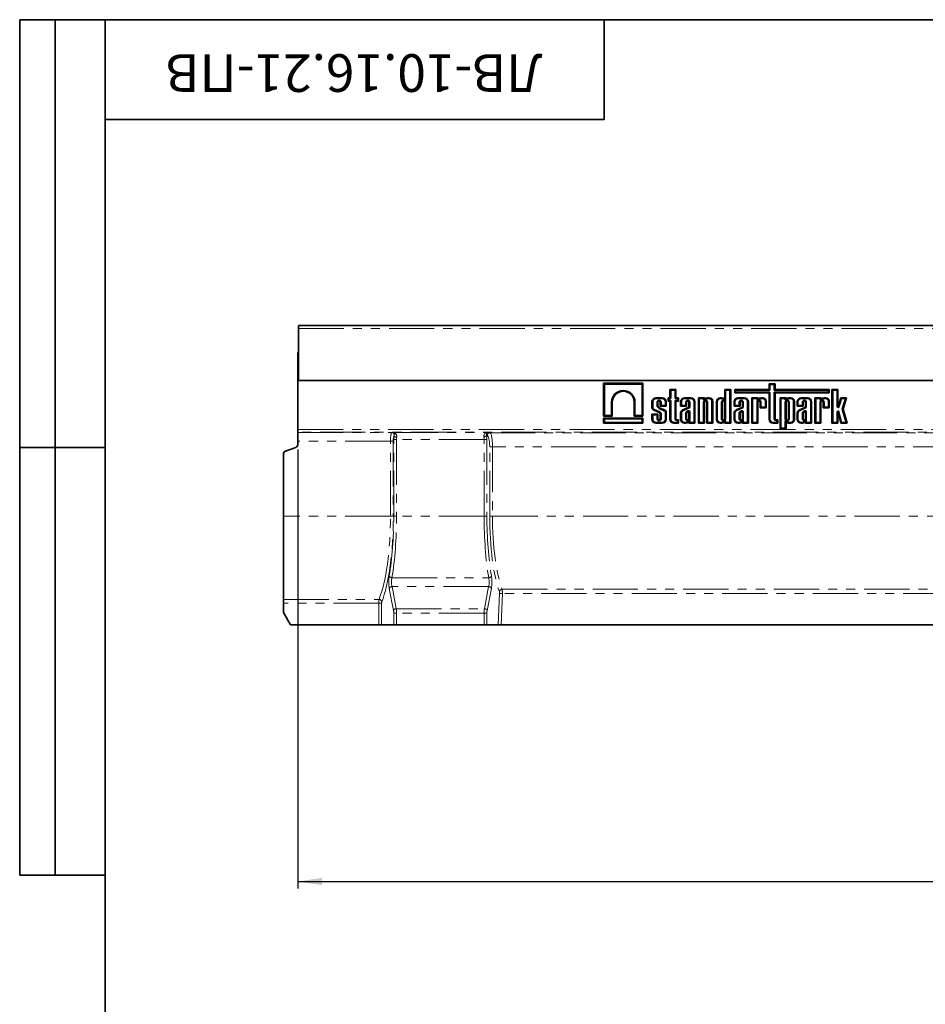
# Model space of a CAD drawing. Units: millimetres. Extents: x 8 to 417, y 1 to 291.
# Drawn here: x 8 to 135, y 153 to 291 of the extents above; entities that cross this region are included whole.
import ezdxf

# ---------------------------------------------------------------- set-up
doc = ezdxf.new("R2010")
doc.units = ezdxf.units.MM
doc.linetypes.add('PHANTOM', pattern=[12.7, 6.35, -1.27, 1.27, -1.27, 1.27, -1.27])
doc.layers.add('FORMAT', color=7, linetype='Continuous')
doc.styles.add('SLDTEXTSTYLE0', font='MIPGOST.TTF')
doc.styles.add('SLDTEXTSTYLE1', font='GOST_0.TTF', dxfattribs={"bigfont": 'bigfont'})
doc.styles.add('SLDTEXTSTYLE4', font='MIPGOST.TTF')
doc.dimstyles.new('SLDDIMSTYLE0', dxfattribs={"dimtxt": 3.393075, "dimasz": 3.393075, "dimexe": 0, "dimexo": 0.0625, "dimgap": 0.848269, "dimtad": 2, "dimdec": 1, "dimlfac": 5, "dimrnd": 1e-09, "dimzin": 12, "dimdsep": 46, "dimtxsty": 'SLDTEXTSTYLE0', "dimsah": 1, "dimcen": 0.09, "dimadec": 0, "dimazin": 3, "dimtfac": 1, "dimtdec": 1, "dimtofl": 0, "dimtmove": 0, "dimatfit": 3, "dimfxl": 1, "dimfrac": 2, "dimtolj": 1, "dimtzin": 12, "dimarcsym": 0})

# ---------------------------------------------------------------- blocks, each defined once
blk = doc.blocks.new('_D_2')
at = {"layer": 'FORMAT'}
for p, q in [((47.01, 230.72), (47.01, 169.09)), ((247.01, 210.98), (247.01, 169.09)), ((47.01, 170.09), (247.01, 170.09))]:
    blk.add_line(p, q, dxfattribs=at)
for points in [[(47.01, 170.09), (50.41, 169.57), (50.41, 170.61)], [(247.01, 170.09), (243.62, 170.61), (243.62, 169.57)]]:
    blk.add_solid(points, dxfattribs=at)
at = {"layer": 'FORMAT', "insert": (137.98, 174.97), "char_height": 3.704, "attachment_point": 1, "style": 'SLDTEXTSTYLE4'}
blk.add_mtext('1000', dxfattribs=at)

msp = doc.modelspace()

# ---------------------------------------------------------------- linework, layer by layer
at = {"color": 7, "linetype": 'Continuous', "lineweight": 35}
for p, q in [((246.913, 248.088), (47.113, 248.088)), ((47.113, 247.668), (47.113, 248.088)), ((47.113, 240.388), (47.113, 247.668)), ((47.113, 244.288), (47.013, 244.288)), ((47.013, 240.388), (47.013, 244.288)), ((47.013, 240.388), (247.013, 240.388)), ((47.013, 233.512), (47.013, 240.388)), ((246.913, 240.388), (47.113, 240.388)), ((95.43, 239.988), (89.925, 239.988)), ((89.925, 239.988), (89.925, 235.381)), ((90.033, 239.881), (89.925, 239.988)), ((95.323, 239.881), (90.033, 239.881)), ((90.033, 239.881), (90.033, 235.488)), ((95.323, 239.881), (95.43, 239.988)), ((95.323, 235.488), (95.323, 239.881)), ((95.43, 235.381), (95.43, 239.988)), ((100.063, 239.12), (99.222, 239.12)), ((99.222, 239.12), (99.222, 237.947)), ((99.329, 239.012), (99.222, 239.12)), ((99.955, 239.012), (99.329, 239.012)), ((99.329, 239.012), (99.329, 237.84)), ((99.955, 239.012), (100.063, 239.12)), ((99.955, 237.84), (99.955, 239.012)), ((100.063, 237.947), (100.063, 239.12)), ((107.755, 239.12), (106.914, 239.12)), ((106.914, 239.12), (106.914, 237.854)), ((107.021, 239.012), (106.914, 239.12)), ((107.021, 239.012), (107.021, 237.583)), ((107.648, 239.012), (107.021, 239.012)), ((107.648, 239.012), (107.755, 239.12)), ((107.648, 234.495), (107.648, 239.012)), ((107.755, 234.388), (107.755, 239.12)), ((113.128, 239.12), (108.338, 239.12)), ((108.338, 239.12), (108.338, 238.651)), ((108.446, 239.012), (108.338, 239.12)), ((113.235, 239.012), (108.446, 239.012)), ((108.446, 239.012), (108.446, 238.758)), ((113.968, 239.927), (113.128, 239.927)), ((113.128, 239.927), (113.128, 239.12)), ((113.235, 239.819), (113.128, 239.927)), ((113.235, 239.012), (113.128, 239.12)), ((113.861, 239.819), (113.235, 239.819)), ((113.235, 239.819), (113.235, 239.012)), ((113.861, 239.819), (113.968, 239.927)), ((113.861, 239.012), (113.861, 239.819)), ((113.861, 239.012), (113.968, 239.12)), ((121.476, 239.012), (113.861, 239.012)), ((113.968, 239.12), (113.968, 239.927)), ((121.583, 239.12), (113.968, 239.12)), ((121.476, 239.012), (121.583, 239.12)), ((121.476, 238.758), (121.476, 239.012)), ((121.583, 238.651), (121.583, 239.12)), ((122.795, 239.115), (121.955, 239.115)), ((121.955, 239.115), (121.955, 234.388)), ((122.062, 239.008), (121.955, 239.115)), ((122.062, 239.008), (122.062, 234.495)), ((122.688, 239.008), (122.062, 239.008)), ((122.688, 239.008), (122.795, 239.115)), ((122.688, 236.719), (122.688, 239.008)), ((122.795, 236.719), (122.795, 239.115)), ((98.147, 237.947), (97.262, 237.947)), ((98.147, 237.84), (97.262, 237.84)), ((99.222, 237.947), (98.961, 237.947)), ((98.961, 237.947), (98.961, 237.467)), ((99.069, 237.84), (98.961, 237.947)), ((99.069, 237.84), (99.069, 237.574)), ((99.329, 237.84), (99.069, 237.84)), ((99.329, 237.84), (99.222, 237.947)), ((99.955, 237.84), (100.063, 237.947)), ((100.329, 237.84), (99.955, 237.84)), ((100.436, 237.947), (100.063, 237.947)), ((100.329, 237.84), (100.436, 237.947)), ((100.329, 237.574), (100.329, 237.84)), ((100.436, 237.467), (100.436, 237.947)), ((102.165, 237.947), (101.281, 237.947)), ((102.165, 237.84), (101.281, 237.84)), ((104.055, 237.947), (103.215, 237.947)), ((103.215, 237.947), (103.215, 234.388)), ((103.322, 237.84), (103.215, 237.947)), ((103.322, 237.84), (103.322, 234.495)), ((103.948, 237.84), (103.322, 237.84)), ((103.948, 237.84), (104.055, 237.947)), ((103.948, 237.676), (103.948, 237.84)), ((104.3, 237.781), (104.003, 237.641)), ((104.055, 237.845), (104.055, 237.947)), ((104.258, 237.88), (104.11, 237.81)), ((104.734, 237.947), (104.548, 237.947)), ((104.734, 237.84), (104.554, 237.84)), ((106.496, 237.947), (106.307, 237.947)), ((106.493, 237.84), (106.307, 237.84)), ((108.446, 238.758), (108.338, 238.651)), ((108.338, 238.651), (113.128, 238.651)), ((108.446, 238.758), (113.235, 238.758)), ((109.673, 237.947), (108.789, 237.947)), ((109.673, 237.84), (108.789, 237.84)), ((111.556, 237.947), (110.716, 237.947)), ((110.716, 237.947), (110.716, 234.388)), ((110.823, 237.84), (110.716, 237.947)), ((110.823, 237.84), (110.823, 234.495)), ((111.449, 237.84), (110.823, 237.84)), ((111.449, 237.84), (111.556, 237.947)), ((111.449, 237.676), (111.449, 237.84)), ((111.801, 237.781), (111.504, 237.641)), ((111.556, 237.845), (111.556, 237.947)), ((111.759, 237.88), (111.611, 237.81)), ((112.235, 237.947), (112.05, 237.947)), ((112.235, 237.84), (112.055, 237.84)), ((113.235, 238.758), (113.128, 238.651)), ((113.128, 238.651), (113.128, 234.951)), ((113.235, 238.758), (113.235, 234.951)), ((113.861, 234.994), (113.861, 238.758)), ((113.861, 238.758), (113.968, 238.651)), ((113.861, 238.758), (121.476, 238.758)), ((113.968, 234.994), (113.968, 238.651)), ((113.968, 238.651), (121.583, 238.651)), ((115.509, 237.947), (114.669, 237.947)), ((114.669, 237.947), (114.669, 233.577)), ((114.776, 237.84), (114.669, 237.947)), ((115.402, 237.84), (114.776, 237.84)), ((114.776, 237.84), (114.776, 233.685)), ((115.402, 237.84), (115.509, 237.947)), ((115.402, 237.676), (115.402, 237.84)), ((115.754, 237.781), (115.457, 237.641)), ((115.509, 237.845), (115.509, 237.947)), ((115.712, 237.88), (115.564, 237.81)), ((116.188, 237.947), (116.003, 237.947)), ((116.188, 237.84), (116.008, 237.84)), ((118.529, 237.947), (117.645, 237.947)), ((118.529, 237.84), (117.645, 237.84)), ((119.572, 237.947), (119.572, 234.388)), ((120.412, 237.947), (119.572, 237.947)), ((119.679, 237.84), (119.572, 237.947)), ((119.679, 237.84), (119.679, 234.495)), ((120.305, 237.84), (119.679, 237.84)), ((120.305, 237.84), (120.412, 237.947)), ((120.305, 237.615), (120.305, 237.84)), ((120.305, 237.615), (120.412, 237.784)), ((120.657, 237.781), (120.305, 237.615)), ((120.412, 237.784), (120.412, 237.947)), ((120.615, 237.88), (120.412, 237.784)), ((121.091, 237.947), (120.906, 237.947)), ((121.091, 237.84), (120.911, 237.84)), ((121.476, 238.758), (121.583, 238.651)), ((123.196, 237.947), (122.835, 236.713)), ((123.276, 237.84), (122.938, 236.683)), ((124.004, 237.947), (123.196, 237.947)), ((123.276, 237.84), (123.196, 237.947)), ((123.858, 237.84), (123.276, 237.84)), ((123.399, 236.375), (123.858, 237.84)), ((123.511, 236.374), (124.004, 237.947)), ((123.858, 237.84), (124.004, 237.947)), ((91.037, 235.488), (91.037, 237.329)), ((91.144, 235.381), (91.144, 237.329)), ((94.212, 237.329), (94.212, 235.381)), ((94.319, 237.329), (94.319, 235.488)), ((96.699, 237.384), (96.699, 236.562)), ((96.806, 237.384), (96.806, 236.571)), ((96.971, 236.22), (97.713, 235.893)), ((97.013, 236.319), (97.754, 235.991)), ((97.432, 236.877), (97.432, 237.344)), ((97.539, 236.877), (97.539, 237.344)), ((98.428, 236.146), (97.714, 236.462)), ((98.469, 236.245), (97.756, 236.561)), ((97.87, 237.344), (97.87, 236.755)), ((97.977, 236.863), (97.87, 236.755)), ((97.87, 236.755), (98.71, 236.755)), ((97.977, 237.344), (97.977, 236.863)), ((97.977, 236.863), (98.603, 236.863)), ((98.603, 236.863), (98.603, 237.384)), ((98.603, 236.863), (98.71, 236.755)), ((98.71, 236.755), (98.71, 237.384)), ((99.069, 237.574), (98.961, 237.467)), ((98.961, 237.467), (99.222, 237.467)), ((99.069, 237.574), (99.329, 237.574)), ((99.329, 237.574), (99.222, 237.467)), ((99.222, 237.467), (99.222, 234.951)), ((99.329, 237.574), (99.329, 234.951)), ((99.955, 237.574), (100.063, 237.467)), ((99.955, 237.574), (100.329, 237.574)), ((99.955, 234.994), (99.955, 237.574)), ((100.063, 234.994), (100.063, 237.467)), ((100.063, 237.467), (100.436, 237.467)), ((100.329, 237.574), (100.436, 237.467)), ((100.717, 237.384), (100.717, 236.755)), ((100.825, 236.863), (100.717, 236.755)), ((100.717, 236.755), (101.558, 236.755)), ((100.825, 237.384), (100.825, 236.863)), ((100.825, 236.863), (101.451, 236.863)), ((101.888, 236.649), (101.019, 236.259)), ((101.996, 236.58), (101.064, 236.162)), ((101.451, 236.863), (101.451, 237.344)), ((101.451, 236.863), (101.558, 236.755)), ((101.558, 236.755), (101.558, 237.344)), ((101.888, 237.344), (101.888, 236.649)), ((101.996, 236.58), (101.888, 236.649)), ((101.996, 237.344), (101.996, 236.58)), ((102.622, 234.495), (102.622, 237.384)), ((102.729, 234.388), (102.729, 237.384)), ((103.948, 234.495), (103.948, 237.344)), ((104.055, 234.388), (104.055, 237.344)), ((104.386, 237.344), (104.386, 234.388)), ((104.493, 237.344), (104.493, 234.495)), ((105.119, 234.495), (105.119, 237.455)), ((105.226, 234.388), (105.226, 237.455)), ((105.743, 237.384), (105.743, 234.951)), ((105.851, 237.384), (105.851, 234.951)), ((106.477, 237.344), (106.477, 234.998)), ((106.584, 237.344), (106.584, 234.998)), ((106.914, 234.998), (106.914, 237.344)), ((107.021, 234.998), (107.021, 237.344)), ((108.225, 237.384), (108.225, 236.755)), ((108.332, 236.863), (108.225, 236.755)), ((108.225, 236.755), (109.066, 236.755)), ((108.332, 237.384), (108.332, 236.863)), ((108.332, 236.863), (108.959, 236.863)), ((109.396, 236.649), (108.527, 236.259)), ((109.503, 236.58), (108.572, 236.162)), ((108.959, 236.863), (108.959, 237.344)), ((108.959, 236.863), (109.066, 236.755)), ((109.066, 236.755), (109.066, 237.344)), ((109.396, 237.344), (109.396, 236.649)), ((109.503, 236.58), (109.396, 236.649)), ((109.503, 237.344), (109.503, 236.58)), ((110.13, 234.495), (110.13, 237.384)), ((110.237, 234.388), (110.237, 237.384)), ((111.449, 234.495), (111.449, 237.344)), ((111.556, 234.388), (111.556, 237.344)), ((111.887, 237.344), (111.887, 236.523)), ((111.994, 236.63), (111.887, 236.523)), ((111.887, 236.523), (112.727, 236.523)), ((111.994, 237.344), (111.994, 236.63)), ((111.994, 236.63), (112.62, 236.63)), ((112.62, 236.63), (112.62, 237.455)), ((112.62, 236.63), (112.727, 236.523)), ((112.727, 236.523), (112.727, 237.455)), ((115.402, 237.344), (115.402, 234.991)), ((115.509, 237.344), (115.509, 234.991)), ((115.84, 234.991), (115.84, 237.344)), ((115.947, 234.991), (115.947, 237.344)), ((116.573, 234.88), (116.573, 237.455)), ((116.68, 234.88), (116.68, 237.455)), ((117.081, 237.384), (117.081, 236.755)), ((117.188, 236.863), (117.081, 236.755)), ((117.081, 236.755), (117.922, 236.755)), ((117.188, 237.384), (117.188, 236.863)), ((117.188, 236.863), (117.815, 236.863)), ((118.252, 236.649), (117.383, 236.259)), ((118.359, 236.58), (117.428, 236.162)), ((117.815, 236.863), (117.815, 237.344)), ((117.815, 236.863), (117.922, 236.755)), ((117.922, 236.755), (117.922, 237.344)), ((118.252, 237.344), (118.252, 236.649)), ((118.359, 236.58), (118.252, 236.649)), ((118.359, 237.344), (118.359, 236.58)), ((118.986, 234.495), (118.986, 237.384)), ((119.093, 234.388), (119.093, 237.384)), ((120.305, 234.495), (120.305, 237.344)), ((120.412, 234.388), (120.412, 237.344)), ((120.743, 237.344), (120.743, 236.523)), ((120.85, 236.63), (120.743, 236.523)), ((120.743, 236.523), (121.583, 236.523)), ((120.85, 237.344), (120.85, 236.63)), ((120.85, 236.63), (121.476, 236.63)), ((121.476, 236.63), (121.476, 237.455)), ((121.476, 236.63), (121.583, 236.523)), ((121.583, 236.523), (121.583, 237.455)), ((123.399, 236.375), (123.511, 236.374)), ((123.956, 234.495), (123.399, 236.375)), ((124.1, 234.388), (123.511, 236.374)), ((90.033, 235.488), (89.925, 235.381)), ((89.925, 235.381), (91.144, 235.381)), ((95.43, 235.118), (89.925, 235.118)), ((89.925, 235.118), (89.925, 234.388)), ((90.033, 235.011), (89.925, 235.118)), ((90.033, 235.488), (91.037, 235.488)), ((90.033, 235.011), (90.033, 234.495)), ((95.323, 235.011), (90.033, 235.011)), ((91.037, 235.488), (91.144, 235.381)), ((94.319, 235.488), (94.212, 235.381)), ((94.212, 235.381), (95.43, 235.381)), ((94.319, 235.488), (95.323, 235.488)), ((95.323, 235.488), (95.43, 235.381)), ((95.323, 235.011), (95.43, 235.118)), ((95.323, 234.495), (95.323, 235.011)), ((95.43, 234.388), (95.43, 235.118)), ((97.539, 235.677), (96.699, 235.677)), ((96.699, 235.677), (96.699, 234.951)), ((96.806, 235.57), (96.699, 235.677)), ((97.432, 235.57), (96.806, 235.57)), ((96.806, 235.57), (96.806, 234.951)), ((97.432, 235.57), (97.539, 235.677)), ((97.432, 234.998), (97.432, 235.57)), ((97.539, 234.998), (97.539, 235.677)), ((97.87, 235.688), (97.87, 234.998)), ((97.977, 235.693), (97.977, 234.998)), ((98.603, 234.951), (98.603, 235.939)), ((98.71, 234.951), (98.71, 235.949)), ((100.436, 234.853), (100.203, 234.853)), ((100.329, 234.746), (100.436, 234.853)), ((100.436, 234.388), (100.436, 234.853)), ((100.717, 235.787), (100.717, 234.951)), ((100.825, 235.786), (100.825, 234.951)), ((101.451, 235.795), (101.451, 234.998)), ((101.558, 235.788), (101.558, 234.998)), ((101.75, 236.111), (101.589, 236.029)), ((101.798, 236.015), (101.645, 235.937)), ((101.888, 234.998), (101.888, 235.975)), ((101.996, 234.998), (101.996, 235.987)), ((108.225, 235.787), (108.225, 234.951)), ((108.332, 235.786), (108.332, 234.951)), ((108.959, 235.795), (108.959, 234.998)), ((109.066, 235.788), (109.066, 234.998)), ((109.258, 236.111), (109.097, 236.029)), ((109.306, 236.015), (109.153, 235.937)), ((109.396, 234.998), (109.396, 235.975)), ((109.503, 234.998), (109.503, 235.987)), ((114.342, 234.853), (114.109, 234.853)), ((114.235, 234.746), (114.342, 234.853)), ((114.342, 234.388), (114.342, 234.853)), ((117.081, 235.787), (117.081, 234.951)), ((117.188, 235.786), (117.188, 234.951)), ((117.815, 235.795), (117.815, 234.998)), ((117.922, 235.788), (117.922, 234.998)), ((118.114, 236.111), (117.953, 236.029)), ((118.162, 236.015), (118.009, 235.937)), ((118.252, 234.998), (118.252, 235.975)), ((118.359, 234.998), (118.359, 235.987)), ((122.688, 234.495), (122.688, 235.95)), ((122.795, 234.388), (122.795, 235.95)), ((122.835, 235.955), (123.221, 234.388)), ((122.939, 235.98), (123.305, 234.495)), ((47.013, 233.112), (47.013, 233.512)), ((90.033, 234.495), (89.925, 234.388)), ((89.925, 234.388), (95.43, 234.388)), ((90.033, 234.495), (95.323, 234.495)), ((95.323, 234.495), (95.43, 234.388)), ((97.262, 234.495), (98.147, 234.495)), ((97.262, 234.388), (98.147, 234.388)), ((99.786, 234.495), (100.329, 234.495)), ((99.786, 234.388), (100.436, 234.388)), ((100.329, 234.746), (100.203, 234.746)), ((100.329, 234.495), (100.329, 234.746)), ((100.329, 234.495), (100.436, 234.388)), ((101.281, 234.495), (101.467, 234.495)), ((101.281, 234.388), (101.47, 234.388)), ((101.996, 234.495), (101.888, 234.388)), ((101.888, 234.48), (101.888, 234.388)), ((101.888, 234.388), (102.729, 234.388)), ((101.996, 234.752), (101.996, 234.495)), ((101.996, 234.495), (102.622, 234.495)), ((102.622, 234.495), (102.729, 234.388)), ((103.322, 234.495), (103.215, 234.388)), ((103.215, 234.388), (104.055, 234.388)), ((103.322, 234.495), (103.948, 234.495)), ((103.948, 234.495), (104.055, 234.388)), ((104.493, 234.495), (104.386, 234.388)), ((104.386, 234.388), (105.226, 234.388)), ((104.493, 234.495), (105.119, 234.495)), ((105.119, 234.495), (105.226, 234.388)), ((106.307, 234.495), (106.493, 234.495)), ((106.307, 234.388), (106.496, 234.388)), ((107.021, 234.495), (106.914, 234.388)), ((106.914, 234.48), (106.914, 234.388)), ((106.914, 234.388), (107.755, 234.388)), ((107.021, 234.752), (107.021, 234.495)), ((107.021, 234.495), (107.648, 234.495)), ((107.648, 234.495), (107.755, 234.388)), ((108.789, 234.495), (108.975, 234.495)), ((108.789, 234.388), (108.978, 234.388)), ((109.503, 234.495), (109.396, 234.388)), ((109.396, 234.48), (109.396, 234.388)), ((109.396, 234.388), (110.237, 234.388)), ((109.503, 234.752), (109.503, 234.495)), ((109.503, 234.495), (110.13, 234.495)), ((110.13, 234.495), (110.237, 234.388)), ((110.823, 234.495), (110.716, 234.388)), ((110.716, 234.388), (111.556, 234.388)), ((110.823, 234.495), (111.449, 234.495)), ((111.449, 234.495), (111.556, 234.388)), ((113.691, 234.495), (114.235, 234.495)), ((113.691, 234.388), (114.342, 234.388)), ((114.235, 234.746), (114.109, 234.746)), ((114.235, 234.495), (114.235, 234.746)), ((114.235, 234.495), (114.342, 234.388)), ((114.776, 233.685), (114.669, 233.577)), ((114.669, 233.577), (115.509, 233.577)), ((114.776, 233.685), (115.402, 233.685)), ((115.402, 233.685), (115.402, 234.659)), ((115.402, 233.685), (115.509, 233.577)), ((115.457, 234.694), (115.754, 234.554)), ((115.509, 233.577), (115.509, 234.49)), ((115.564, 234.525), (115.712, 234.455)), ((116.003, 234.388), (116.188, 234.388)), ((116.008, 234.495), (116.188, 234.495)), ((117.645, 234.495), (117.831, 234.495)), ((117.645, 234.388), (117.834, 234.388)), ((118.359, 234.495), (118.252, 234.388)), ((118.252, 234.48), (118.252, 234.388)), ((118.252, 234.388), (119.093, 234.388)), ((118.359, 234.752), (118.359, 234.495)), ((118.359, 234.495), (118.986, 234.495)), ((118.986, 234.495), (119.093, 234.388)), ((119.679, 234.495), (119.572, 234.388)), ((119.572, 234.388), (120.412, 234.388)), ((119.679, 234.495), (120.305, 234.495)), ((120.305, 234.495), (120.412, 234.388)), ((122.062, 234.495), (121.955, 234.388)), ((121.955, 234.388), (122.795, 234.388)), ((122.062, 234.495), (122.688, 234.495)), ((122.688, 234.495), (122.795, 234.388)), ((123.305, 234.495), (123.221, 234.388)), ((123.221, 234.388), (124.1, 234.388)), ((123.305, 234.495), (123.956, 234.495)), ((123.956, 234.495), (124.1, 234.388)), ((47.013, 233.077), (47.013, 233.112)), ((47.013, 231.878), (47.013, 233.077)), ((46.749, 230.993), (45.276, 230.456)), ((47.013, 231.878), (47.013, 231.369)), ((45.013, 221.348), (45.013, 230.08)), ((45.013, 209.675), (45.013, 221.348)), ((45.013, 209.154), (45.013, 209.675)), ((45.013, 207.82), (45.013, 209.154)), ((45.013, 207.82), (46.013, 206.088)), ((58.388, 206.088), (46.013, 206.088)), ((58.777, 206.088), (58.388, 206.088)), ((58.777, 206.088), (60.481, 206.088)), ((60.871, 206.088), (60.481, 206.088)), ((73.154, 206.088), (60.871, 206.088)), ((73.544, 206.088), (73.154, 206.088)), ((75.143, 206.088), (73.544, 206.088)), ((75.536, 206.088), (75.143, 206.088)), ((138.489, 206.088), (75.536, 206.088))]:
    msp.add_line(p, q, dxfattribs=at)
at = {"color": 8, "linetype": 'PHANTOM', "lineweight": 18}
for p, q in [((47.113, 247.668), (246.913, 247.668)), ((97.262, 237.84), (97.262, 237.947)), ((98.147, 237.84), (98.147, 237.947)), ((101.281, 237.84), (101.281, 237.947)), ((102.165, 237.84), (102.165, 237.947)), ((103.948, 237.676), (104.055, 237.845)), ((104.11, 237.81), (104.003, 237.641)), ((104.734, 237.84), (104.734, 237.947)), ((106.307, 237.84), (106.307, 237.947)), ((108.789, 237.84), (108.789, 237.947)), ((109.673, 237.84), (109.673, 237.947)), ((111.449, 237.676), (111.556, 237.845)), ((111.611, 237.81), (111.504, 237.641)), ((112.235, 237.84), (112.235, 237.947)), ((115.402, 237.676), (115.509, 237.845)), ((115.564, 237.81), (115.457, 237.641)), ((116.188, 237.84), (116.188, 237.947)), ((117.645, 237.84), (117.645, 237.947)), ((118.529, 237.84), (118.529, 237.947)), ((121.091, 237.84), (121.091, 237.947)), ((91.037, 237.329), (91.144, 237.329)), ((94.319, 237.329), (94.212, 237.329)), ((96.806, 237.384), (96.699, 237.384)), ((97.432, 237.344), (97.539, 237.344)), ((97.432, 236.877), (97.539, 236.877)), ((97.977, 237.344), (97.87, 237.344)), ((98.603, 237.384), (98.71, 237.384)), ((100.825, 237.384), (100.717, 237.384)), ((101.451, 237.344), (101.558, 237.344)), ((101.996, 237.344), (101.888, 237.344)), ((102.622, 237.384), (102.729, 237.384)), ((103.948, 237.344), (104.055, 237.344)), ((104.493, 237.344), (104.386, 237.344)), ((105.119, 237.455), (105.226, 237.455)), ((105.851, 237.384), (105.743, 237.384)), ((106.477, 237.344), (106.584, 237.344)), ((107.021, 237.344), (106.914, 237.344)), ((108.332, 237.384), (108.225, 237.384)), ((108.959, 237.344), (109.066, 237.344)), ((109.503, 237.344), (109.396, 237.344)), ((110.13, 237.384), (110.237, 237.384)), ((111.449, 237.344), (111.556, 237.344)), ((111.994, 237.344), (111.887, 237.344)), ((112.62, 237.455), (112.727, 237.455)), ((115.402, 237.344), (115.509, 237.344)), ((115.947, 237.344), (115.84, 237.344)), ((116.573, 237.455), (116.68, 237.455)), ((117.188, 237.384), (117.081, 237.384)), ((117.815, 237.344), (117.922, 237.344)), ((118.359, 237.344), (118.252, 237.344)), ((118.986, 237.384), (119.093, 237.384)), ((120.305, 237.344), (120.412, 237.344)), ((120.85, 237.344), (120.743, 237.344)), ((121.476, 237.455), (121.583, 237.455)), ((122.688, 236.719), (122.795, 236.719)), ((122.938, 236.683), (122.835, 236.713)), ((96.806, 234.951), (96.699, 234.951)), ((97.432, 234.998), (97.539, 234.998)), ((97.977, 234.998), (97.87, 234.998)), ((98.603, 234.951), (98.71, 234.951)), ((99.329, 234.951), (99.222, 234.951)), ((99.955, 234.994), (100.063, 234.994)), ((100.203, 234.746), (100.203, 234.853)), ((100.825, 235.786), (100.717, 235.787)), ((100.825, 234.951), (100.717, 234.951)), ((101.451, 234.998), (101.558, 234.998)), ((101.996, 234.998), (101.888, 234.998)), ((105.851, 234.951), (105.743, 234.951)), ((106.477, 234.998), (106.584, 234.998)), ((107.021, 234.998), (106.914, 234.998)), ((108.332, 235.786), (108.225, 235.787)), ((108.332, 234.951), (108.225, 234.951)), ((108.959, 234.998), (109.066, 234.998)), ((109.503, 234.998), (109.396, 234.998)), ((113.235, 234.951), (113.128, 234.951)), ((113.861, 234.994), (113.968, 234.994)), ((114.109, 234.746), (114.109, 234.853)), ((115.402, 234.991), (115.509, 234.991)), ((115.947, 234.991), (115.84, 234.991)), ((116.573, 234.88), (116.68, 234.88)), ((117.188, 235.786), (117.081, 235.787)), ((117.188, 234.951), (117.081, 234.951)), ((117.815, 234.998), (117.922, 234.998)), ((118.359, 234.998), (118.252, 234.998)), ((122.688, 235.95), (122.795, 235.95)), ((122.939, 235.98), (122.835, 235.955)), ((47.013, 233.512), (247.013, 233.512)), ((97.262, 234.495), (97.262, 234.388)), ((98.147, 234.495), (98.147, 234.388)), ((99.786, 234.495), (99.786, 234.388)), ((101.281, 234.495), (101.281, 234.388)), ((106.307, 234.495), (106.307, 234.388)), ((108.789, 234.495), (108.789, 234.388)), ((113.691, 234.495), (113.691, 234.388)), ((115.509, 234.49), (115.402, 234.659)), ((115.457, 234.694), (115.564, 234.525)), ((116.188, 234.495), (116.188, 234.388)), ((117.645, 234.495), (117.645, 234.388)), ((247.013, 233.112), (47.013, 233.112)), ((47.013, 233.077), (60.196, 233.077)), ((60.196, 233.077), (60.368, 233.103)), ((60.368, 233.103), (73.657, 233.103)), ((60.871, 232.104), (60.481, 232.104)), ((60.481, 221.348), (60.481, 232.104)), ((73.154, 232.104), (60.871, 232.104)), ((60.871, 232.104), (60.871, 221.348)), ((73.544, 232.104), (73.154, 232.104)), ((73.154, 221.348), (73.154, 232.104)), ((73.585, 232.655), (73.517, 232.666)), ((73.544, 232.104), (73.544, 221.348)), ((73.657, 233.103), (73.974, 233.055)), ((73.974, 233.055), (140.051, 233.055)), ((60.018, 231.878), (47.013, 231.878)), ((60.407, 231.878), (60.018, 231.878)), ((60.018, 221.348), (60.018, 231.878)), ((60.407, 231.878), (60.407, 221.348)), ((73.941, 221.348), (73.941, 231.056)), ((73.941, 231.056), (74.331, 231.056)), ((139.694, 231.056), (74.331, 231.056)), ((74.331, 231.056), (74.331, 221.348)), ((60.018, 221.348), (45.013, 221.348)), ((60.407, 221.348), (60.018, 221.348)), ((60.871, 221.348), (60.481, 221.348)), ((73.154, 221.348), (60.871, 221.348)), ((73.544, 221.348), (73.154, 221.348)), ((73.941, 221.348), (74.331, 221.348)), ((74.331, 221.348), (139.694, 221.348)), ((60.226, 212.715), (73.799, 212.715)), ((60.237, 211.473), (60.839, 208.367)), ((73.788, 211.473), (60.237, 211.473)), ((73.187, 208.367), (73.788, 211.473)), ((60.449, 208.109), (59.847, 211.216)), ((74.178, 211.216), (73.576, 208.109)), ((75.143, 206.088), (75.325, 210.548)), ((75.715, 210.479), (75.536, 206.088)), ((75.693, 211.093), (138.332, 211.093)), ((138.311, 210.479), (75.715, 210.479)), ((45.013, 209.675), (58.411, 209.675)), ((58.388, 209.154), (45.013, 209.154)), ((58.777, 209.154), (58.388, 209.154)), ((58.388, 206.088), (58.388, 209.154)), ((58.777, 209.154), (58.777, 206.088)), ((60.481, 206.088), (60.481, 207.724)), ((60.871, 207.724), (60.481, 207.724)), ((60.839, 208.367), (73.187, 208.367)), ((73.154, 207.724), (60.871, 207.724)), ((60.871, 207.724), (60.871, 206.088)), ((73.154, 206.088), (73.154, 207.724)), ((73.544, 207.724), (73.154, 207.724)), ((73.544, 207.724), (73.544, 206.088))]:
    msp.add_line(p, q, dxfattribs=at)
at = {"color": 7, "linetype": 'Continuous', "lineweight": 35}
for centre, radius, start, end in [((92.678, 237.329), 1.641, 0.00016, 179.99985), ((92.678, 237.329), 1.534, 0.00016, 179.99984), ((97.262, 237.384), 0.563, 90, 180), ((97.262, 237.384), 0.456, 90, 180), ((97.705, 237.344), 0.272, 0.00042, 179.99975), ((98.147, 237.384), 0.563, 0, 90), ((98.147, 237.384), 0.456, 0, 90), ((101.281, 237.384), 0.563, 90, 180), ((101.281, 237.384), 0.456, 90, 180), ((101.723, 237.344), 0.272, 0.00038, 179.99977), ((102.165, 237.384), 0.563, 0, 90), ((102.165, 237.384), 0.456, 0, 90), ((104.22, 237.344), 0.272, 0.00042, 179.99975), ((104.657, 236.823), 1.13, 95.51083, 110.66296), ((104.657, 236.823), 1.023, 95.79269, 110.42914), ((104.734, 237.455), 0.492, 0, 90), ((104.734, 237.455), 0.385, 0, 90), ((106.307, 237.384), 0.563, 90, 180), ((106.307, 237.384), 0.456, 90, 180), ((106.749, 237.344), 0.272, 0, 180), ((106.462, 237.275), 0.566, 30.65531, 86.87607), ((106.462, 237.275), 0.673, 54.53078, 87.13547), ((108.789, 237.384), 0.563, 90, 180), ((108.789, 237.384), 0.456, 90, 180), ((109.231, 237.344), 0.272, 0.00042, 179.99975), ((109.673, 237.384), 0.563, 0, 90), ((109.673, 237.384), 0.456, 0, 90), ((111.722, 237.344), 0.272, 0.00038, 179.99977), ((112.158, 236.823), 1.13, 95.51083, 110.66296), ((112.158, 236.823), 1.023, 95.79269, 110.42914), ((112.235, 237.455), 0.492, 0, 90), ((112.235, 237.455), 0.385, 0, 90), ((115.675, 237.344), 0.272, 0, 180), ((116.111, 236.823), 1.13, 95.51083, 110.66296), ((116.111, 236.823), 1.023, 95.79269, 110.42914), ((116.188, 237.455), 0.492, 0, 90), ((116.188, 237.455), 0.385, 0, 90), ((117.645, 237.384), 0.563, 90, 180), ((117.645, 237.384), 0.456, 90, 180), ((118.087, 237.344), 0.272, 0.00036, 179.99978), ((118.529, 237.384), 0.563, 0, 90), ((118.529, 237.384), 0.456, 0, 90), ((120.578, 237.344), 0.272, 0.00041, 179.99975), ((121.014, 236.823), 1.13, 95.51083, 110.66296), ((121.014, 236.823), 1.023, 95.79269, 110.42914), ((121.091, 237.455), 0.492, 0, 90), ((121.091, 237.455), 0.385, 0, 90), ((97.135, 236.63), 0.441, 188.87902, 248.24345), ((97.135, 236.63), 0.334, 190.20828, 248.55228), ((97.879, 236.878), 0.447, 180.05954, 248.32821), ((97.705, 237.344), 0.165, 0.00042, 179.99958), ((97.879, 236.878), 0.34, 180.05954, 248.66109), ((98.327, 235.882), 0.39, 9.93075, 68.54789), ((101.242, 235.785), 0.525, 115.1629, 179.79009), ((101.723, 237.344), 0.165, 0.00038, 179.99962), ((104.22, 237.344), 0.165, 0.00042, 179.99958), ((106.749, 237.344), 0.165, 0, 180), ((108.75, 235.785), 0.525, 115.1629, 179.79009), ((109.231, 237.344), 0.165, 0.00042, 179.99958), ((111.722, 237.344), 0.165, 0.00038, 179.99962), ((115.675, 237.344), 0.165, 0, 180), ((117.606, 235.785), 0.525, 115.1629, 179.79009), ((118.087, 237.344), 0.165, 0.00036, 179.99964), ((120.578, 237.344), 0.165, 0.00041, 179.99959), ((122.815, 236.719), 0.127, 180, 343.69547), ((122.815, 236.719), 0.02, 180, 343.69547), ((97.262, 234.951), 0.563, 180, 270), ((97.262, 234.951), 0.456, 180, 270), ((97.705, 234.998), 0.272, 179.99962, 0.00023), ((97.705, 234.998), 0.165, 179.99962, 0.00038), ((97.622, 235.66), 0.25, 6.30963, 68.58273), ((97.622, 235.66), 0.357, 5.27674, 68.18896), ((98.147, 234.951), 0.563, 270, 0), ((98.147, 234.951), 0.456, 270, 0), ((98.327, 235.882), 0.282, 11.66998, 68.9817), ((99.786, 234.951), 0.563, 180, 270), ((99.786, 234.951), 0.456, 180, 270), ((100.203, 234.994), 0.248, 180, 270), ((100.203, 234.994), 0.141, 180, 270), ((101.281, 234.951), 0.563, 180, 270), ((101.242, 235.785), 0.417, 115.28574, 179.76468), ((101.281, 234.951), 0.456, 180, 270), ((101.784, 235.757), 0.335, 125.57506, 173.44954), ((101.723, 234.998), 0.272, 179.99958, 0.00025), ((101.784, 235.757), 0.228, 127.44651, 172.05492), ((101.723, 234.998), 0.165, 179.99958, 0.00042), ((101.826, 235.956), 0.172, 10.14437, 116.1688), ((101.826, 235.956), 0.0648, 16.56104, 115.77478), ((106.307, 234.951), 0.563, 180, 270), ((106.307, 234.951), 0.456, 180, 270), ((106.749, 234.998), 0.272, 179.99958, 0.00026), ((106.749, 234.998), 0.165, 179.99958, 0.00042), ((108.789, 234.951), 0.563, 180, 270), ((108.75, 235.785), 0.417, 115.28574, 179.76468), ((108.789, 234.951), 0.456, 180, 270), ((109.291, 235.757), 0.335, 125.57506, 173.44954), ((109.231, 234.998), 0.272, 179.99962, 0.00023), ((109.291, 235.757), 0.228, 127.44651, 172.05492), ((109.231, 234.998), 0.165, 179.99962, 0.00038), ((109.334, 235.956), 0.172, 10.14437, 116.1688), ((109.334, 235.956), 0.0648, 16.56104, 115.77478), ((113.691, 234.951), 0.563, 180, 270), ((113.691, 234.951), 0.456, 180, 270), ((114.109, 234.994), 0.248, 180, 270), ((114.109, 234.994), 0.141, 180, 270), ((115.675, 234.991), 0.272, 179.99962, 0.00023), ((115.675, 234.991), 0.165, 179.99962, 0.00038), ((116.188, 234.88), 0.492, 270, 0), ((116.188, 234.88), 0.385, 270, 0), ((117.645, 234.951), 0.563, 180, 270), ((117.606, 235.785), 0.417, 115.28574, 179.76468), ((117.645, 234.951), 0.456, 180, 270), ((118.148, 235.757), 0.335, 125.57506, 173.44954), ((118.087, 234.998), 0.272, 179.99957, 0.00026), ((118.148, 235.757), 0.228, 127.44651, 172.05492), ((118.087, 234.998), 0.165, 179.99957, 0.00043), ((118.19, 235.956), 0.172, 10.14437, 116.1688), ((118.19, 235.956), 0.0648, 16.56104, 115.77478), ((122.815, 235.95), 0.127, 13.83583, 180), ((122.815, 235.95), 0.02, 13.83583, 180), ((101.437, 235.06), 0.566, 273.12393, 329.34469), ((101.437, 235.06), 0.673, 272.86453, 305.46922), ((106.462, 235.06), 0.566, 273.12393, 329.34469), ((106.462, 235.06), 0.673, 272.86453, 305.46922), ((108.944, 235.06), 0.566, 273.12393, 329.34469), ((108.944, 235.06), 0.673, 272.86453, 305.46922), ((116.111, 235.512), 1.13, 249.33704, 264.48917), ((116.111, 235.512), 1.023, 249.57086, 264.20731), ((117.8, 235.06), 0.566, 273.12393, 329.34469), ((117.8, 235.06), 0.673, 272.86453, 305.46922), ((46.613, 231.369), 0.4, 290, 0), ((45.413, 230.08), 0.4, 110, 180)]:
    msp.add_arc(centre, radius, start, end, dxfattribs=at)
at = {"color": 8, "linetype": 'PHANTOM', "lineweight": 18}
for centre, radius, start, end in [((60.191, 232.687), 0.39, 35.66679, 89.26398), ((60.869, 233.013), 0.576, 230.1688, 272.0399), ((60.727, 233.198), 0.358, 232.33762, 285.0932), ((73.142, 233.023), 0.518, 268.37295, 316.39991), ((73.983, 232.657), 0.399, 91.26059, 180.19198), ((60.232, 213.161), 0.446, 207.54091, 269.25365), ((73.794, 213.161), 0.446, 270.74635, 332.45909), ((60.247, 211.033), 0.44, 91.37732, 155.448), ((73.778, 211.033), 0.44, 24.552, 88.62268), ((75.723, 210.666), 0.428, 93.92589, 168.29493), ((75.684, 211.436), 0.958, 247.96499, 271.82515), ((58.381, 209.248), 0.427, 10.68748, 85.97012), ((60.849, 207.927), 0.44, 91.37732, 155.448), ((73.176, 207.927), 0.44, 24.552, 88.62268)]:
    msp.add_arc(centre, radius, start, end, dxfattribs=at)
at = {"color": 7, "linetype": 'Continuous', "lineweight": 35}
for centre, major_axis in [((103.989, 237.68), (0.024, 0.0378)), ((104.097, 237.849), (0.024, 0.0378)), ((111.491, 237.68), (0.024, 0.0378)), ((111.598, 237.849), (0.024, 0.0378)), ((115.444, 237.68), (0.024, 0.0378)), ((115.551, 237.849), (0.024, 0.0378)), ((115.444, 234.655), (0.024, -0.0378)), ((115.551, 234.486), (0.024, -0.0378))]:
    msp.add_ellipse(centre, major_axis=major_axis, ratio=0.894315, start_param=2.1876198, end_param=4.0955655, dxfattribs=at)
at = {"color": 8, "linetype": 'PHANTOM', "lineweight": 18}
for centre, major_axis, ratio, start_param, end_param in [((60.202, 231.878), (0, 1.2), 0.1539121, 0.0349066, 1.5707963), ((60.592, 231.878), (0, 0.8), 0.2308682, 0.5234256, 1.5707963), ((60.804, 232.104), (0, 1.4), 0.2308682, 1.2307627, 1.5707963), ((61.194, 232.104), (0, 1), 0.3232155, 1.2307627, 1.5707963), ((72.831, 232.104), (0, 1), 0.3232155, 4.712389, 5.1253645), ((73.221, 232.104), (0, 1.4), 0.2308682, 4.712389, 5.1253645), ((73.572, 231.056), (0, 1.6), 0.2308682, 4.712389, 6.2482787), ((73.961, 231.056), (0, 2), 0.1846946, 4.712389, 6.2482787), ((56.818, 221.348), (0, 13.46), 0.2377291, 3.6627294, 4.712389), ((57.208, 221.348), (0, 13.86), 0.2308682, 3.6627294, 4.712389), ((57.249, 221.348), (0, 14), 0.2308682, 4.0695124, 4.712389), ((57.639, 221.348), (0, 14.4), 0.2244552, 4.0695124, 4.712389), ((76.386, 221.348), (0, 14.4), 0.2244552, 1.5707963, 2.2136729), ((76.776, 221.348), (0, 14), 0.2308682, 1.5707963, 2.2136729), ((76.818, 221.348), (0, 12.46), 0.2308682, 1.5707963, 2.5873686), ((77.207, 221.348), (0, 12.06), 0.2385255, 1.5707963, 2.5873686), ((60.095, 212.115), (0, 1.4), 0.2308682, 0.9279198, 2.268928), ((73.93, 212.115), (0, 1.4), 0.2308682, 4.0142573, 5.3552655), ((60.484, 212.115), (0, 1), 0.3232155, 0.9279198, 2.268928), ((73.541, 212.115), (0, 1), 0.3232155, 4.0142573, 5.3552655), ((75.279, 210.583), (0, 0.2), 0.2308682, 4.5378561, 5.7289613), ((75.669, 210.583), (0, 0.6), 0.0769561, 4.5378561, 5.7289613), ((58.434, 209.154), (0, 0.6), 0.0769561, 0.5211367, 1.5707963), ((58.824, 209.154), (0, 0.2), 0.2308682, 0.5211367, 1.5707963), ((60.343, 207.724), (0, 0.6), 0.2308682, 4.712389, 5.4105207), ((60.732, 207.724), (0, 1), 0.1385209, 4.712389, 5.4105207), ((73.293, 207.724), (0, 1), 0.1385209, 0.8726646, 1.5707963), ((73.682, 207.724), (0, 0.6), 0.2308682, 0.8726646, 1.5707963)]:
    msp.add_ellipse(centre, major_axis=major_axis, ratio=ratio, start_param=start_param, end_param=end_param, dxfattribs=at)
at = {"color": 7, "linetype": 'Continuous', "lineweight": 35}
for points in [[(104.3, 237.781), (104.286, 237.814), (104.272, 237.847), (104.258, 237.88)], [(104.554, 237.84), (104.552, 237.876), (104.55, 237.911), (104.548, 237.947)], [(106.493, 237.84), (106.494, 237.876), (106.495, 237.911), (106.496, 237.947)], [(111.801, 237.781), (111.787, 237.814), (111.773, 237.847), (111.759, 237.88)], [(112.055, 237.84), (112.053, 237.876), (112.051, 237.911), (112.05, 237.947)], [(115.754, 237.781), (115.74, 237.814), (115.726, 237.847), (115.712, 237.88)], [(116.008, 237.84), (116.006, 237.876), (116.004, 237.911), (116.003, 237.947)], [(120.657, 237.781), (120.643, 237.814), (120.629, 237.847), (120.615, 237.88)], [(120.911, 237.84), (120.909, 237.876), (120.907, 237.911), (120.906, 237.947)], [(96.806, 236.571), (96.77, 236.567), (96.735, 236.564), (96.699, 236.562)], [(97.013, 236.319), (96.999, 236.286), (96.985, 236.253), (96.971, 236.22)], [(97.714, 236.462), (97.728, 236.495), (97.742, 236.528), (97.756, 236.561)], [(98.428, 236.146), (98.442, 236.179), (98.455, 236.212), (98.469, 236.245)], [(101.064, 236.162), (101.049, 236.195), (101.034, 236.227), (101.019, 236.259)], [(108.572, 236.162), (108.557, 236.195), (108.542, 236.227), (108.527, 236.259)], [(117.428, 236.162), (117.413, 236.195), (117.398, 236.227), (117.383, 236.259)], [(97.754, 235.991), (97.74, 235.959), (97.727, 235.926), (97.713, 235.893)], [(97.977, 235.693), (97.941, 235.691), (97.905, 235.69), (97.87, 235.688)], [(98.603, 235.939), (98.639, 235.943), (98.675, 235.946), (98.71, 235.949)], [(101.451, 235.795), (101.487, 235.793), (101.522, 235.791), (101.558, 235.788)], [(101.589, 236.029), (101.607, 235.998), (101.626, 235.968), (101.645, 235.937)], [(108.959, 235.795), (108.994, 235.793), (109.03, 235.791), (109.066, 235.788)], [(109.097, 236.029), (109.115, 235.998), (109.134, 235.968), (109.153, 235.937)], [(117.815, 235.795), (117.85, 235.793), (117.886, 235.791), (117.922, 235.788)], [(117.953, 236.029), (117.971, 235.998), (117.99, 235.968), (118.009, 235.937)], [(101.467, 234.495), (101.468, 234.459), (101.469, 234.423), (101.47, 234.388)], [(106.493, 234.495), (106.494, 234.459), (106.495, 234.423), (106.496, 234.388)], [(108.975, 234.495), (108.976, 234.459), (108.977, 234.423), (108.978, 234.388)], [(115.754, 234.554), (115.74, 234.521), (115.726, 234.488), (115.712, 234.455)], [(116.008, 234.495), (116.006, 234.459), (116.004, 234.423), (116.003, 234.388)], [(117.831, 234.495), (117.832, 234.459), (117.833, 234.423), (117.834, 234.388)]]:
    msp.add_open_spline(points, degree=3, dxfattribs=at)
for points, knots in [([(106.853, 237.823), (106.865, 237.815), (106.881, 237.812), (106.907, 237.825), (106.914, 237.84), (106.914, 237.854)], [0, 0, 0, 0, 0.5, 0.5, 1, 1, 1, 1]), ([(107.021, 237.583), (107.021, 237.574), (107.02, 237.564), (107.011, 237.548), (107.004, 237.54), (106.986, 237.535), (106.976, 237.538), (106.961, 237.548), (106.954, 237.555), (106.95, 237.563)], [0, 0, 0, 0, 0.25, 0.25, 0.5, 0.5, 0.75, 0.75, 1, 1, 1, 1]), ([(101.996, 235.987), (101.972, 235.984), (101.948, 235.982), (101.925, 235.979), (101.913, 235.978), (101.901, 235.977), (101.888, 235.975)], [0, 0, 0, 0, 0.0013663336, 0.0013663336, 0.0013663336, 0.0020714065, 0.0020714065, 0.0020714065, 0.0020714065]), ([(109.503, 235.987), (109.48, 235.984), (109.456, 235.982), (109.433, 235.979), (109.42, 235.978), (109.408, 235.977), (109.396, 235.975)], [0, 0, 0, 0, 0.0013663336, 0.0013663336, 0.0013663336, 0.0020714065, 0.0020714065, 0.0020714065, 0.0020714065]), ([(118.359, 235.987), (118.336, 235.984), (118.312, 235.982), (118.289, 235.979), (118.276, 235.978), (118.264, 235.977), (118.252, 235.975)], [0, 0, 0, 0, 0.0013663336, 0.0013663336, 0.0013663336, 0.0020714065, 0.0020714065, 0.0020714065, 0.0020714065]), ([(101.888, 234.48), (101.888, 234.495), (101.881, 234.51), (101.855, 234.523), (101.839, 234.52), (101.827, 234.512)], [0, 0, 0, 0, 0.5, 0.5, 1, 1, 1, 1]), ([(101.924, 234.772), (101.929, 234.78), (101.935, 234.787), (101.95, 234.797), (101.96, 234.8), (101.978, 234.795), (101.985, 234.787), (101.994, 234.771), (101.996, 234.761), (101.996, 234.752)], [0, 0, 0, 0, 0.25, 0.25, 0.5, 0.5, 0.75, 0.75, 1, 1, 1, 1]), ([(106.914, 234.48), (106.914, 234.495), (106.907, 234.51), (106.881, 234.523), (106.865, 234.52), (106.853, 234.512)], [0, 0, 0, 0, 0.5, 0.5, 1, 1, 1, 1]), ([(106.95, 234.772), (106.954, 234.78), (106.961, 234.787), (106.976, 234.797), (106.986, 234.8), (107.004, 234.795), (107.011, 234.787), (107.02, 234.771), (107.021, 234.761), (107.021, 234.752)], [0, 0, 0, 0, 0.25, 0.25, 0.5, 0.5, 0.75, 0.75, 1, 1, 1, 1]), ([(109.396, 234.48), (109.396, 234.495), (109.389, 234.51), (109.363, 234.523), (109.347, 234.52), (109.335, 234.512)], [0, 0, 0, 0, 0.5, 0.5, 1, 1, 1, 1]), ([(109.431, 234.772), (109.436, 234.78), (109.443, 234.787), (109.458, 234.797), (109.468, 234.8), (109.486, 234.795), (109.493, 234.787), (109.502, 234.771), (109.503, 234.761), (109.503, 234.752)], [0, 0, 0, 0, 0.25, 0.25, 0.5, 0.5, 0.75, 0.75, 1, 1, 1, 1]), ([(118.252, 234.48), (118.252, 234.495), (118.245, 234.51), (118.219, 234.523), (118.203, 234.52), (118.191, 234.512)], [0, 0, 0, 0, 0.5, 0.5, 1, 1, 1, 1]), ([(118.287, 234.772), (118.292, 234.78), (118.299, 234.787), (118.314, 234.797), (118.324, 234.8), (118.342, 234.795), (118.349, 234.787), (118.358, 234.771), (118.359, 234.761), (118.359, 234.752)], [0, 0, 0, 0, 0.25, 0.25, 0.5, 0.5, 0.75, 0.75, 1, 1, 1, 1])]:
    msp.add_open_spline(points, degree=3, knots=knots, dxfattribs=at)
at = {"color": 8, "linetype": 'PHANTOM', "lineweight": 18}
for points, knots in [([(106.95, 237.563), (106.936, 237.618), (106.92, 237.664), (106.888, 237.749), (106.871, 237.787), (106.853, 237.823)], [0, 0, 0, 0, 0.5, 0.5, 1, 1, 1, 1]), ([(106.914, 237.854), (106.933, 237.817), (106.952, 237.777), (106.988, 237.689), (107.006, 237.64), (107.021, 237.583)], [0, 0, 0, 0, 0.5, 0.5, 1, 1, 1, 1]), ([(101.75, 236.111), (101.761, 236.09), (101.771, 236.068), (101.782, 236.047), (101.787, 236.036), (101.793, 236.026), (101.798, 236.015)], [0, 0, 0, 0, 0.0013663272, 0.0013663272, 0.0013663272, 0.0020705556, 0.0020705556, 0.0020705556, 0.0020705556]), ([(109.258, 236.111), (109.269, 236.09), (109.279, 236.068), (109.29, 236.047), (109.295, 236.036), (109.3, 236.026), (109.306, 236.015)], [0, 0, 0, 0, 0.0013663272, 0.0013663272, 0.0013663272, 0.0020705556, 0.0020705556, 0.0020705556, 0.0020705556]), ([(118.114, 236.111), (118.125, 236.09), (118.135, 236.068), (118.146, 236.047), (118.151, 236.036), (118.156, 236.026), (118.162, 236.015)], [0, 0, 0, 0, 0.0013663272, 0.0013663272, 0.0013663272, 0.0020705556, 0.0020705556, 0.0020705556, 0.0020705556]), ([(101.827, 234.512), (101.845, 234.548), (101.862, 234.586), (101.894, 234.671), (101.91, 234.717), (101.924, 234.772)], [0, 0, 0, 0, 0.5, 0.5, 1, 1, 1, 1]), ([(101.996, 234.752), (101.98, 234.695), (101.962, 234.646), (101.926, 234.557), (101.908, 234.518), (101.888, 234.48)], [0, 0, 0, 0, 0.5, 0.5, 1, 1, 1, 1]), ([(106.853, 234.512), (106.871, 234.548), (106.888, 234.586), (106.92, 234.671), (106.936, 234.717), (106.95, 234.772)], [0, 0, 0, 0, 0.5, 0.5, 1, 1, 1, 1]), ([(107.021, 234.752), (107.006, 234.695), (106.988, 234.646), (106.952, 234.557), (106.933, 234.518), (106.914, 234.48)], [0, 0, 0, 0, 0.5, 0.5, 1, 1, 1, 1]), ([(109.335, 234.512), (109.353, 234.548), (109.369, 234.586), (109.402, 234.671), (109.418, 234.717), (109.431, 234.772)], [0, 0, 0, 0, 0.5, 0.5, 1, 1, 1, 1]), ([(109.503, 234.752), (109.488, 234.695), (109.47, 234.646), (109.434, 234.557), (109.415, 234.518), (109.396, 234.48)], [0, 0, 0, 0, 0.5, 0.5, 1, 1, 1, 1]), ([(118.191, 234.512), (118.209, 234.548), (118.225, 234.586), (118.258, 234.671), (118.274, 234.717), (118.287, 234.772)], [0, 0, 0, 0, 0.5, 0.5, 1, 1, 1, 1]), ([(118.359, 234.752), (118.344, 234.695), (118.326, 234.646), (118.29, 234.557), (118.271, 234.518), (118.252, 234.48)], [0, 0, 0, 0, 0.5, 0.5, 1, 1, 1, 1]), ([(60.82, 232.852), (60.792, 232.895), (60.76, 232.93), (60.69, 232.992), (60.652, 233.017), (60.574, 233.058), (60.534, 233.073), (60.452, 233.095), (60.411, 233.101), (60.368, 233.103)], [0, 0, 0, 0, 0.25, 0.25, 0.5, 0.5, 0.75, 0.75, 1, 1, 1, 1]), ([(60.508, 232.914), (60.501, 232.945), (60.491, 232.972), (60.471, 233.017), (60.459, 233.036), (60.422, 233.081), (60.395, 233.098), (60.368, 233.103)], [0, 0, 0, 0, 0.25, 0.25, 0.5, 0.5, 1, 1, 1, 1]), ([(60.5, 232.571), (60.512, 232.64), (60.52, 232.704), (60.525, 232.82), (60.521, 232.871), (60.508, 232.914)], [0, 0, 0, 0, 0.5, 0.5, 1, 1, 1, 1]), ([(60.82, 232.852), (60.854, 232.799), (60.877, 232.738), (60.894, 232.631), (60.896, 232.594), (60.897, 232.517), (60.894, 232.478), (60.889, 232.437)], [0, 0, 0, 0, 0.5, 0.5, 0.75, 0.75, 1, 1, 1, 1]), ([(73.127, 232.505), (73.12, 232.554), (73.121, 232.6), (73.133, 232.689), (73.145, 232.731), (73.193, 232.845), (73.24, 232.906), (73.319, 232.978), (73.347, 232.999), (73.405, 233.035), (73.436, 233.05), (73.498, 233.075), (73.529, 233.084), (73.592, 233.098), (73.625, 233.102), (73.657, 233.103)], [0, 0, 0, 0, 0.125, 0.125, 0.25, 0.25, 0.5, 0.5, 0.625, 0.625, 0.75, 0.75, 0.875, 0.875, 1, 1, 1, 1]), ([(73.517, 232.666), (73.509, 232.705), (73.505, 232.741), (73.503, 232.807), (73.505, 232.837), (73.515, 232.918), (73.528, 232.96), (73.56, 233.028), (73.578, 233.053), (73.607, 233.08), (73.617, 233.087), (73.637, 233.098), (73.647, 233.101), (73.657, 233.103)], [0, 0, 0, 0, 0.125, 0.125, 0.25, 0.25, 0.5, 0.5, 0.75, 0.75, 0.875, 0.875, 1, 1, 1, 1])]:
    msp.add_open_spline(points, degree=3, knots=knots, dxfattribs=at)
at = {"layer": 'FORMAT', "color": 7, "lineweight": 35}
for p, q in [((20, 291), (8, 291)), ((8, 291), (8, 171)), ((13, 171), (13, 291)), ((20, 291), (415, 291)), ((20, 291), (20, 5)), ((90, 291), (90, 277)), ((90, 277), (20, 277)), ((20, 231), (8, 231)), ((8, 171), (20, 171))]:
    msp.add_line(p, q, dxfattribs=at)

# ---------------------------------------------------------------- texts
at = {"layer": 'FORMAT', "color": 7, "insert": (54.914, 280.87), "char_height": 5.29167, "attachment_point": 2, "rotation": 180, "style": 'SLDTEXTSTYLE1'}
msp.add_mtext('ЛВ-10.16.21-ПВ', dxfattribs=at)

# ---------------------------------------------------------------- dimensions: what is measured, and where the dimension line sits
at = {"layer": 'FORMAT'}
dim = msp.add_linear_dim(base=(247.013, 170.088), p1=(47.013, 230.716), p2=(247.013, 210.976), dimstyle='SLDDIMSTYLE0', dxfattribs=at)
dim.commit()
dim.dimension.update_dxf_attribs({"geometry": '_D_2', "text_midpoint": (141.953, 170.088), "dimtype": 160})

doc.saveas('drawing.dxf')
